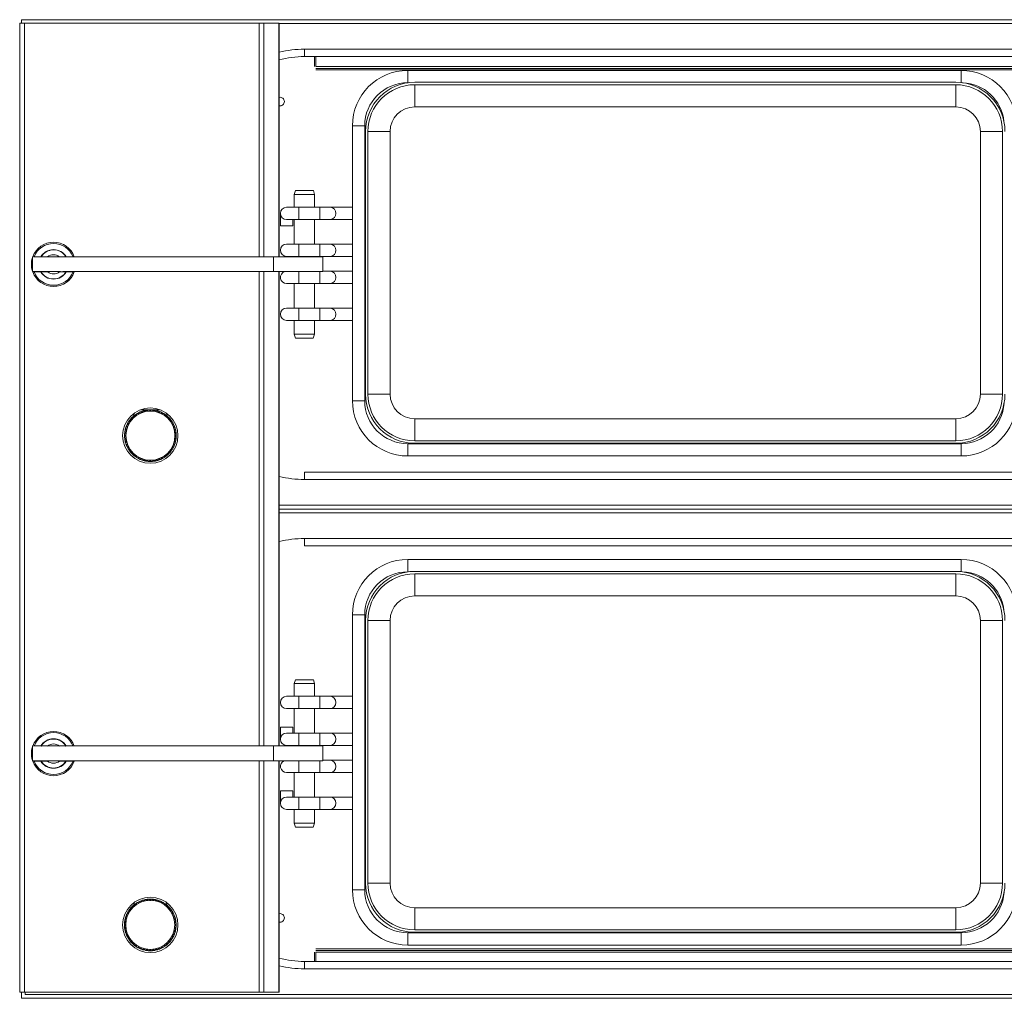
# Model space of a CAD drawing. Units: millimetres. Extents: x 6 to 414, y 6 to 291.
# Drawn here: x 172 to 213, y 59 to 99 of the extents above; entities that cross this region are included whole.
import ezdxf

# ---------------------------------------------------------------- set-up
doc = ezdxf.new("R2010")
doc.units = ezdxf.units.MM

msp = doc.modelspace()

# ---------------------------------------------------------------- linework, layer by layer
at = {"color": 7, "linetype": 'Continuous', "lineweight": 15}
for p, q in [((172.47, 59.606), (172.47, 99.006)), ((172.546, 99.151), (172.546, 99.006)), ((232.546, 99.151), (172.546, 99.151)), ((172.67, 59.606), (172.67, 99.006)), ((182.211, 99.006), (172.67, 99.006)), ((183.009, 99.006), (182.399, 99.006)), ((183.02, 89.509), (183.02, 99.006)), ((184.046, 97.951), (226.046, 97.951)), ((184.046, 97.651), (184.046, 97.951)), ((226.046, 97.651), (184.046, 97.651)), ((210.749, 97.087), (188.249, 97.087)), ((188.249, 96.587), (188.267, 96.587)), ((188.531, 96.605), (210.531, 96.605)), ((188.531, 96.505), (210.531, 96.505)), ((188.531, 95.605), (188.531, 96.505)), ((210.531, 96.505), (210.531, 95.605)), ((188.531, 95.605), (210.531, 95.605)), ((185.999, 94.837), (185.999, 83.657)), ((186.499, 83.657), (186.499, 94.837)), ((186.531, 94.605), (186.531, 83.925)), ((186.631, 94.605), (186.631, 83.925)), ((186.631, 94.605), (187.531, 94.605)), ((187.531, 83.925), (187.531, 94.605)), ((211.531, 94.605), (212.431, 94.605)), ((211.531, 94.605), (211.531, 83.925)), ((212.431, 94.605), (212.431, 83.925)), ((183.679, 92.204), (183.636, 92.044)), ((184.046, 92.204), (183.679, 92.204)), ((184.413, 92.204), (184.046, 92.204)), ((184.456, 92.044), (184.413, 92.204)), ((183.636, 92.044), (183.636, 91.524)), ((184.046, 92.044), (183.636, 92.044)), ((184.456, 92.044), (184.046, 92.044)), ((184.456, 91.524), (184.456, 92.044)), ((183.823, 91.524), (183.323, 91.524)), ((184.672, 91.524), (183.823, 91.524)), ((185.105, 91.524), (184.672, 91.524)), ((185.999, 91.524), (185.105, 91.524)), ((183.073, 91.274), (183.073, 90.774)), ((183.323, 91.024), (183.823, 91.024)), ((183.573, 90.774), (183.573, 91.024)), ((183.636, 91.024), (183.636, 90.024)), ((183.823, 91.024), (184.672, 91.024)), ((184.456, 90.024), (184.456, 91.024)), ((184.672, 91.024), (185.105, 91.024)), ((185.105, 91.024), (185.999, 91.024)), ((183.823, 90.024), (183.323, 90.024)), ((184.672, 90.024), (183.823, 90.024)), ((185.105, 90.024), (184.672, 90.024)), ((185.999, 90.024), (185.105, 90.024)), ((173.032, 89.509), (172.996, 89.509)), ((172.996, 88.909), (172.996, 89.509)), ((173.481, 89.509), (173.331, 89.509)), ((174.361, 89.509), (173.845, 89.509)), ((182.796, 89.509), (174.66, 89.509)), ((182.796, 89.509), (184.796, 89.509)), ((182.796, 88.909), (182.796, 89.509)), ((183.323, 89.524), (183.823, 89.524)), ((183.636, 89.524), (183.636, 89.509)), ((183.823, 89.524), (184.672, 89.524)), ((184.456, 89.509), (184.456, 89.524)), ((184.672, 89.524), (185.105, 89.524)), ((184.796, 89.509), (184.796, 88.909)), ((185.105, 89.524), (185.999, 89.524)), ((174.13, 88.909), (172.996, 88.909)), ((182.796, 88.909), (174.223, 88.909)), ((184.796, 88.909), (182.796, 88.909)), ((183.02, 69.613), (183.02, 88.909)), ((185.107, 88.921), (184.796, 88.921)), ((185.999, 88.921), (185.107, 88.921)), ((183.325, 88.421), (183.825, 88.421)), ((183.636, 88.421), (183.636, 87.421)), ((183.825, 88.421), (184.674, 88.421)), ((184.456, 87.421), (184.456, 88.421)), ((184.674, 88.421), (185.107, 88.421)), ((185.107, 88.421), (185.999, 88.421)), ((183.825, 87.421), (183.325, 87.421)), ((184.674, 87.421), (183.825, 87.421)), ((185.107, 87.421), (184.674, 87.421)), ((185.999, 87.421), (185.107, 87.421)), ((183.325, 86.921), (183.825, 86.921)), ((183.636, 86.921), (183.636, 86.364)), ((183.825, 86.921), (184.674, 86.921)), ((184.456, 86.364), (184.456, 86.921)), ((184.674, 86.921), (185.107, 86.921)), ((185.107, 86.921), (185.999, 86.921)), ((183.636, 86.364), (183.689, 86.204)), ((184.046, 86.364), (183.636, 86.364)), ((184.046, 86.204), (183.689, 86.204)), ((184.456, 86.364), (184.046, 86.364)), ((184.403, 86.204), (184.046, 86.204)), ((184.403, 86.204), (184.456, 86.364)), ((187.531, 83.925), (186.631, 83.925)), ((212.431, 83.925), (211.531, 83.925)), ((188.531, 82.025), (188.531, 82.925)), ((210.531, 82.925), (188.531, 82.925)), ((210.531, 82.925), (210.531, 82.025)), ((210.749, 81.907), (188.249, 81.907)), ((188.531, 82.025), (210.531, 82.025)), ((188.531, 81.925), (210.531, 81.925)), ((188.249, 81.407), (210.749, 81.407)), ((184.046, 80.751), (226.046, 80.751)), ((226.046, 80.451), (184.046, 80.451)), ((184.046, 78.051), (226.046, 78.051)), ((226.046, 77.751), (184.046, 77.751)), ((210.749, 77.198), (188.249, 77.198)), ((188.249, 76.698), (188.267, 76.698)), ((188.531, 76.716), (210.531, 76.716)), ((188.531, 76.616), (210.531, 76.616)), ((188.531, 75.716), (188.531, 76.616)), ((210.531, 76.616), (210.531, 75.716)), ((188.531, 75.716), (210.531, 75.716)), ((185.999, 74.948), (185.999, 63.768)), ((186.499, 63.768), (186.499, 74.948)), ((186.531, 74.716), (186.531, 64.036)), ((186.631, 74.716), (186.631, 64.036)), ((186.631, 74.716), (187.531, 74.716)), ((187.531, 64.036), (187.531, 74.716)), ((211.531, 74.716), (212.431, 74.716)), ((211.531, 74.716), (211.531, 64.036)), ((212.431, 74.716), (212.431, 64.036)), ((183.679, 72.308), (183.636, 72.148)), ((183.636, 72.148), (183.636, 71.635)), ((184.046, 72.148), (183.636, 72.148)), ((184.046, 72.308), (183.679, 72.308)), ((184.413, 72.308), (184.046, 72.308)), ((184.456, 72.148), (184.046, 72.148)), ((184.456, 72.148), (184.413, 72.308)), ((184.456, 71.635), (184.456, 72.148)), ((183.823, 71.635), (183.323, 71.635)), ((184.672, 71.635), (183.823, 71.635)), ((185.105, 71.635), (184.672, 71.635)), ((185.999, 71.635), (185.105, 71.635)), ((183.323, 71.135), (183.823, 71.135)), ((183.636, 71.135), (183.636, 70.135)), ((183.823, 71.135), (184.672, 71.135)), ((184.456, 70.135), (184.456, 71.135)), ((184.672, 71.135), (185.105, 71.135)), ((185.105, 71.135), (185.999, 71.135)), ((183.073, 70.385), (183.073, 69.885)), ((183.823, 70.135), (183.323, 70.135)), ((183.573, 70.135), (183.573, 70.385)), ((184.672, 70.135), (183.823, 70.135)), ((185.105, 70.135), (184.672, 70.135)), ((185.999, 70.135), (185.105, 70.135)), ((172.996, 69.013), (172.996, 69.613)), ((173.032, 69.613), (172.996, 69.613)), ((173.481, 69.613), (173.331, 69.613)), ((174.086, 69.613), (173.606, 69.613)), ((174.361, 69.613), (174.211, 69.613)), ((182.796, 69.613), (174.66, 69.613)), ((182.796, 69.013), (182.796, 69.613)), ((182.796, 69.613), (184.796, 69.613)), ((183.323, 69.635), (183.823, 69.635)), ((183.636, 69.635), (183.636, 69.613)), ((183.823, 69.635), (184.672, 69.635)), ((184.456, 69.613), (184.456, 69.635)), ((184.672, 69.635), (185.105, 69.635)), ((184.796, 69.613), (184.796, 69.013)), ((185.105, 69.635), (185.999, 69.635)), ((182.796, 69.013), (172.996, 69.013)), ((184.796, 69.013), (182.796, 69.013)), ((183.02, 59.606), (183.02, 69.013)), ((185.107, 69.033), (184.796, 69.033)), ((185.999, 69.033), (185.107, 69.033)), ((183.325, 68.533), (183.825, 68.533)), ((183.636, 68.533), (183.636, 67.533)), ((183.825, 68.533), (184.674, 68.533)), ((184.456, 67.533), (184.456, 68.533)), ((184.674, 68.533), (185.107, 68.533)), ((185.107, 68.533), (185.999, 68.533)), ((183.075, 67.783), (183.075, 67.283)), ((183.575, 67.533), (183.575, 67.783)), ((183.825, 67.533), (183.325, 67.533)), ((184.674, 67.533), (183.825, 67.533)), ((185.107, 67.533), (184.674, 67.533)), ((185.999, 67.533), (185.107, 67.533)), ((183.325, 67.033), (183.825, 67.033)), ((183.636, 67.033), (183.636, 66.468)), ((183.825, 67.033), (184.674, 67.033)), ((184.456, 66.468), (184.456, 67.033)), ((184.674, 67.033), (185.107, 67.033)), ((185.107, 67.033), (185.999, 67.033)), ((183.636, 66.468), (183.689, 66.308)), ((184.046, 66.468), (183.636, 66.468)), ((184.456, 66.468), (184.046, 66.468)), ((184.403, 66.308), (184.456, 66.468)), ((184.046, 66.308), (183.689, 66.308)), ((184.403, 66.308), (184.046, 66.308)), ((187.531, 64.036), (186.631, 64.036)), ((212.431, 64.036), (211.531, 64.036)), ((188.531, 62.136), (188.531, 63.036)), ((210.531, 63.036), (188.531, 63.036)), ((210.531, 63.036), (210.531, 62.136)), ((188.531, 62.136), (210.531, 62.136)), ((210.749, 62.018), (188.249, 62.018)), ((188.531, 62.036), (210.531, 62.036)), ((188.249, 61.518), (210.749, 61.518)), ((184.046, 60.551), (184.046, 60.851)), ((184.046, 60.851), (226.046, 60.851)), ((226.046, 60.551), (184.046, 60.551)), ((172.546, 59.606), (172.546, 59.351)), ((172.546, 59.351), (232.546, 59.351)), ((182.211, 59.606), (172.67, 59.606)), ((183.009, 59.606), (182.399, 59.606))]:
    msp.add_line(p, q, dxfattribs=at)
at = {"color": 144, "linetype": 'Continuous', "lineweight": 0}
for p, q in [((172.67, 99.006), (172.47, 99.006)), ((182.399, 99.006), (182.211, 99.006)), ((183.02, 99.006), (183.009, 99.006)), ((232.396, 99.001), (183.02, 99.001)), ((184.456, 97.651), (184.456, 97.241)), ((184.517, 97.651), (184.517, 97.241)), ((184.517, 97.241), (226.093, 97.241)), ((184.517, 97.171), (184.586, 97.171)), ((184.517, 97.111), (184.586, 97.111)), ((184.586, 97.171), (226.096, 97.171)), ((226.098, 97.111), (184.586, 97.111)), ((183.323, 90.774), (183.073, 90.774)), ((183.573, 90.774), (183.323, 90.774)), ((173.331, 89.509), (173.054, 89.509)), ((174.083, 89.511), (173.604, 89.507)), ((174.639, 89.509), (174.361, 89.509)), ((173.054, 88.894), (173.331, 88.894)), ((173.212, 88.909), (173.221, 88.894)), ((173.331, 88.894), (173.322, 88.909)), ((174.37, 88.909), (174.361, 88.894)), ((174.361, 88.894), (174.639, 88.894)), ((174.42, 88.894), (174.428, 88.909)), ((178.18, 83.287), (177.38, 83.287)), ((184.046, 80.451), (184.046, 80.751)), ((183.02, 79.401), (232.396, 79.401)), ((232.546, 79.251), (183.02, 79.251)), ((232.396, 79.101), (183.02, 79.101)), ((184.046, 77.751), (184.046, 78.051)), ((183.323, 70.385), (183.073, 70.385)), ((183.573, 70.385), (183.323, 70.385)), ((173.331, 69.613), (173.054, 69.613)), ((174.639, 69.613), (174.361, 69.613)), ((173.054, 68.998), (173.331, 68.998)), ((173.21, 69.013), (173.219, 68.998)), ((173.331, 68.998), (173.322, 69.013)), ((174.37, 69.013), (174.361, 68.998)), ((174.361, 68.998), (174.639, 68.998)), ((174.422, 68.998), (174.43, 69.013)), ((183.325, 67.783), (183.075, 67.783)), ((183.575, 67.783), (183.325, 67.783)), ((177.047, 63.189), (177.168, 63.189)), ((178.393, 63.188), (178.514, 63.188)), ((184.517, 61.361), (184.586, 61.361)), ((184.517, 61.301), (184.586, 61.301)), ((184.586, 61.361), (226.097, 61.361)), ((226.095, 61.301), (184.586, 61.301)), ((184.456, 60.851), (184.456, 61.231)), ((226.092, 61.231), (184.517, 61.231)), ((184.517, 60.851), (184.517, 61.231)), ((172.67, 59.606), (172.47, 59.606)), ((172.696, 59.606), (172.696, 59.501)), ((172.696, 59.501), (232.396, 59.501)), ((173.006, 59.606), (178.943, 59.602)), ((178.924, 59.606), (178.943, 59.602)), ((182.399, 59.606), (182.211, 59.606)), ((183.02, 59.606), (183.009, 59.606))]:
    msp.add_line(p, q, dxfattribs=at)
at = {"color": 8, "linetype": 'Continuous', "lineweight": 15}
for p, q in [((182.211, 89.509), (182.211, 99.006)), ((182.399, 89.509), (182.399, 99.006)), ((183.009, 89.509), (183.009, 99.006)), ((188.249, 96.587), (188.249, 97.087)), ((210.749, 96.593), (210.749, 97.087)), ((186.499, 94.837), (185.999, 94.837)), ((183.823, 91.024), (183.823, 91.524)), ((184.672, 91.024), (184.672, 91.524)), ((183.823, 90.024), (183.823, 89.524)), ((184.672, 90.024), (184.672, 89.524)), ((182.211, 69.613), (182.211, 88.909)), ((182.399, 69.613), (182.399, 88.909)), ((183.009, 69.613), (183.009, 88.909)), ((183.825, 88.421), (183.825, 88.909)), ((184.674, 88.421), (184.674, 88.909)), ((183.825, 87.421), (183.825, 86.921)), ((184.674, 87.421), (184.674, 86.921)), ((186.499, 83.657), (185.999, 83.657)), ((177.045, 83.087), (177.172, 83.087)), ((178.397, 83.087), (178.515, 83.087)), ((188.249, 81.907), (188.249, 81.407)), ((210.749, 81.907), (210.749, 81.407)), ((188.249, 76.698), (188.249, 77.198)), ((210.749, 76.704), (210.749, 77.198)), ((186.499, 74.948), (185.999, 74.948)), ((183.823, 71.135), (183.823, 71.635)), ((184.672, 71.135), (184.672, 71.635)), ((183.823, 70.135), (183.823, 69.635)), ((184.672, 70.135), (184.672, 69.635)), ((182.211, 59.606), (182.211, 69.013)), ((182.399, 59.606), (182.399, 69.013)), ((183.009, 59.606), (183.009, 69.013)), ((183.825, 68.533), (183.825, 69.013)), ((184.674, 68.533), (184.674, 69.013)), ((183.825, 67.533), (183.825, 67.033)), ((184.674, 67.533), (184.674, 67.033)), ((186.499, 63.768), (185.999, 63.768)), ((188.249, 62.018), (188.249, 61.518)), ((210.749, 62.018), (210.749, 61.518))]:
    msp.add_line(p, q, dxfattribs=at)
at = {"color": 8, "linetype": 'Continuous', "lineweight": 15, "flags": 128}
for points in [[(185.105, 71.135), (185.188, 71.154), (185.258, 71.208), (185.305, 71.289), (185.322, 71.385), (185.305, 71.481), (185.258, 71.562), (185.188, 71.616), (185.105, 71.635), (185.105, 71.635)], [(185.105, 70.135), (185.188, 70.116), (185.258, 70.062), (185.305, 69.981), (185.322, 69.885), (185.305, 69.789), (185.258, 69.708), (185.188, 69.654), (185.105, 69.635), (185.105, 69.635)], [(185.107, 68.533), (185.19, 68.552), (185.26, 68.606), (185.307, 68.687), (185.324, 68.783), (185.307, 68.878), (185.26, 68.959), (185.19, 69.013), (185.107, 69.033), (185.107, 69.033)], [(185.107, 67.533), (185.19, 67.513), (185.26, 67.459), (185.307, 67.378), (185.324, 67.283), (185.307, 67.187), (185.26, 67.106), (185.19, 67.052), (185.107, 67.033), (185.107, 67.033)]]:
    msp.add_lwpolyline(points, dxfattribs=at)
at = {"color": 7, "linetype": 'Continuous', "lineweight": 15}
for centre, radius in [((177.78, 82.236), 1.125), ((177.785, 82.234), 0.998), ((177.78, 62.336), 1.125), ((177.78, 62.336), 0.998)]:
    msp.add_circle(centre, radius, dxfattribs=at)
at = {"color": 8, "linetype": 'Continuous', "lineweight": 15}
for centre, radius, start, end in [((184.046, 93.651), 4.3, 90, 103.8048), ((185.076, 91.274), 0.252, 276.6254, 83.3746), ((185.076, 89.774), 0.252, 276.6254, 83.3746), ((185.078, 88.671), 0.252, 276.6254, 83.3746), ((185.078, 87.171), 0.252, 276.6254, 83.3746), ((184.046, 64.851), 4.3, 256.1952, 270)]:
    msp.add_arc(centre, radius, start, end, dxfattribs=at)
at = {"color": 7, "linetype": 'Continuous', "lineweight": 15}
for centre, radius, start, end in [((184.046, 93.651), 4, 90, 104.8631), ((188.249, 94.837), 2.25, 90, 180), ((210.749, 94.837), 2.25, 0, 90), ((188.249, 94.837), 1.75, 90, 180), ((188.531, 94.605), 2, 90, 180), ((188.531, 94.605), 1.9, 90, 180), ((210.531, 94.605), 2, 0, 90), ((210.531, 94.605), 1.9, 0, 90), ((210.749, 94.837), 1.75, 5.5531, 88.2753), ((188.531, 94.605), 1, 90, 180), ((210.531, 94.605), 1, 0, 90), ((183.323, 91.274), 0.25, 90, 270), ((173.846, 89.201), 0.9, 19.9784, 160.0216), ((173.846, 89.201), 0.85, 21.2086, 158.7914), ((173.846, 89.201), 0.6, 30.8305, 149.1695), ((183.323, 89.774), 0.25, 90, 270), ((173.846, 89.201), 0.39, 52.542, 128.458), ((173.846, 89.201), 0.9, 199.9784, 340.0216), ((173.846, 89.201), 0.85, 201.2086, 338.7914), ((173.846, 89.201), 0.6, 210.8305, 329.1695), ((183.325, 88.671), 0.25, 108.0746, 270), ((183.325, 87.171), 0.25, 90, 270), ((188.531, 83.925), 2, 180, 270), ((188.531, 83.925), 1.9, 180, 270), ((188.531, 83.925), 1, 180, 270), ((210.531, 83.925), 1.9, 270, 0), ((210.531, 83.925), 2, 270, 0), ((210.531, 83.925), 1, 270, 0), ((177.785, 82.234), 1.05, 92.6673, 94.2558), ((177.785, 82.234), 1.05, 87.3327, 92.6673), ((177.785, 82.234), 1.05, 85.7442, 87.3327), ((188.249, 83.657), 2.25, 180, 270), ((188.249, 83.657), 1.75, 180, 270), ((210.749, 83.657), 2.25, 270, 0), ((210.749, 83.657), 1.75, 270, 356.378), ((177.785, 82.234), 1.05, 141.1288, 142.7174), ((177.785, 82.234), 1.05, 134.2057, 135.7943), ((177.785, 82.234), 1.05, 127.2826, 128.8712), ((177.785, 82.234), 1.05, 120.3596, 121.9481), ((177.785, 82.234), 1.05, 113.4365, 115.025), ((177.785, 82.234), 1.05, 106.5134, 108.102), ((177.785, 82.234), 1.05, 99.5903, 101.1789), ((177.785, 82.234), 1.05, 78.8211, 80.4097), ((177.785, 82.234), 1.05, 71.898, 73.4866), ((177.785, 82.234), 1.05, 64.975, 66.5635), ((177.785, 82.234), 1.05, 58.0519, 59.6404), ((177.785, 82.234), 1.05, 51.1288, 52.7174), ((177.785, 82.234), 1.05, 44.2057, 45.7943), ((177.785, 82.234), 1.05, 37.2826, 38.8712), ((177.785, 82.234), 1.05, 161.898, 163.4866), ((177.785, 82.234), 1.05, 154.975, 156.5635), ((177.785, 82.234), 1.05, 148.0519, 149.6404), ((177.785, 82.234), 1.05, 30.3596, 31.9481), ((177.785, 82.234), 1.05, 23.4365, 25.025), ((177.785, 82.234), 1.05, 16.5134, 18.102), ((177.785, 82.234), 1.05, 175.7442, 177.3327), ((177.785, 82.234), 1.05, 182.6673, 184.2558), ((177.785, 82.234), 1.05, 168.8211, 170.4097), ((177.785, 82.234), 1.05, 9.5903, 11.1789), ((177.785, 82.234), 1.05, 2.6673, 4.2558), ((177.785, 82.234), 1.05, 355.7442, 357.3327), ((177.785, 82.234), 1.05, 189.5903, 191.1789), ((177.785, 82.234), 1.05, 196.5134, 198.102), ((177.785, 82.234), 1.05, 203.4365, 205.025), ((177.785, 82.234), 1.05, 205.025, 210.3596), ((177.785, 82.234), 1.05, 210.3596, 211.9481), ((177.785, 82.234), 1.05, 328.0519, 329.6404), ((177.785, 82.234), 1.05, 334.975, 336.5635), ((177.785, 82.234), 1.05, 341.898, 343.4866), ((177.785, 82.234), 1.05, 348.8211, 350.4097), ((177.785, 82.234), 1.05, 217.2826, 218.8712), ((177.785, 82.234), 1.05, 224.2057, 225.7943), ((177.785, 82.234), 1.05, 231.1288, 232.7174), ((177.785, 82.234), 1.05, 238.0519, 239.6404), ((177.785, 82.234), 1.05, 244.975, 246.5635), ((177.785, 82.234), 1.05, 293.4365, 295.025), ((177.785, 82.234), 1.05, 300.3596, 301.9481), ((177.785, 82.234), 1.05, 307.2826, 308.8712), ((177.785, 82.234), 1.05, 314.2057, 315.7943), ((177.785, 82.234), 1.05, 321.1288, 322.7174), ((177.785, 82.234), 1.05, 251.898, 253.4866), ((177.785, 82.234), 1.05, 253.4866, 258.8211), ((177.785, 82.234), 1.05, 258.8211, 260.4097), ((177.785, 82.234), 1.05, 265.7442, 267.3327), ((177.785, 82.234), 1.05, 272.6673, 274.2558), ((177.785, 82.234), 1.05, 279.5903, 281.1789), ((177.785, 82.234), 1.05, 286.5134, 288.102), ((188.249, 74.948), 2.25, 90, 180), ((210.749, 74.948), 2.25, 0, 90), ((188.249, 74.948), 1.75, 90, 180), ((188.531, 74.716), 2, 90, 180), ((188.531, 74.716), 1.9, 90, 180), ((210.531, 74.716), 2, 0, 90), ((210.531, 74.716), 1.9, 0, 90), ((210.749, 74.948), 1.75, 5.5531, 88.2753), ((188.531, 74.716), 1, 90, 180), ((210.531, 74.716), 1, 0, 90), ((183.323, 71.385), 0.25, 90, 270), ((173.846, 69.305), 0.9, 19.9784, 160.0216), ((173.846, 69.305), 0.85, 21.2086, 158.7914), ((183.323, 69.885), 0.25, 90, 270), ((173.846, 69.305), 0.6, 30.8305, 149.1695), ((173.846, 69.305), 0.9, 199.9784, 340.0216), ((173.846, 69.305), 0.85, 201.2086, 338.7914), ((173.846, 69.305), 0.6, 210.8305, 329.1695), ((183.325, 68.783), 0.25, 113.0841, 270), ((183.325, 67.283), 0.25, 90, 270), ((188.249, 63.768), 2.25, 180, 270), ((188.249, 63.768), 1.75, 180, 270), ((188.531, 64.036), 2, 180, 270), ((188.531, 64.036), 1.9, 180, 270), ((188.531, 64.036), 1, 180, 270), ((210.531, 64.036), 1.9, 270, 0), ((210.531, 64.036), 2, 270, 0), ((210.531, 64.036), 1, 270, 0), ((210.749, 63.768), 2.25, 270, 0), ((210.749, 63.768), 1.75, 270, 356.378), ((177.78, 62.336), 1.05, 113.4365, 115.025), ((177.78, 62.336), 1.05, 106.5134, 108.102), ((177.78, 62.336), 1.05, 99.5903, 101.1789), ((177.78, 62.336), 1.05, 92.6673, 94.2558), ((177.78, 62.336), 1.05, 85.7442, 87.3327), ((177.78, 62.336), 1.05, 78.8211, 80.4097), ((177.78, 62.336), 1.05, 71.898, 73.4866), ((177.78, 62.336), 1.05, 64.975, 66.5635), ((177.78, 62.336), 1.05, 148.0519, 149.6404), ((177.78, 62.336), 1.05, 141.1288, 142.7174), ((177.78, 62.336), 1.05, 134.2057, 135.7943), ((177.78, 62.336), 1.05, 127.2826, 128.8712), ((177.78, 62.336), 1.05, 120.3596, 121.9481), ((177.78, 62.336), 1.05, 58.0519, 59.6404), ((177.78, 62.336), 1.05, 51.1288, 52.7174), ((177.78, 62.336), 1.05, 44.2057, 45.7943), ((177.78, 62.336), 1.05, 37.2826, 38.8712), ((177.78, 62.336), 1.05, 30.3596, 31.9481), ((177.78, 62.336), 1.05, 168.8211, 170.4097), ((177.78, 62.336), 1.05, 161.898, 163.4866), ((177.78, 62.336), 1.05, 154.975, 156.5635), ((177.78, 62.336), 1.05, 23.4365, 25.025), ((177.78, 62.336), 1.05, 16.5134, 18.102), ((177.78, 62.336), 1.05, 9.5903, 11.1789), ((177.78, 62.336), 1.05, 4.2558, 9.5903), ((177.78, 62.336), 1.05, 175.7442, 177.3327), ((177.78, 62.336), 1.05, 182.6673, 184.2558), ((177.78, 62.336), 1.05, 189.5903, 191.1789), ((177.78, 62.336), 1.05, 348.8211, 350.4097), ((177.78, 62.336), 1.05, 2.6673, 4.2558), ((177.78, 62.336), 1.05, 355.7442, 357.3327), ((177.78, 62.336), 1.05, 196.5134, 198.102), ((177.78, 62.336), 1.05, 203.4365, 205.025), ((177.78, 62.336), 1.05, 210.3596, 211.9481), ((177.78, 62.336), 1.05, 217.2826, 218.8712), ((177.78, 62.336), 1.05, 321.1288, 322.7174), ((177.78, 62.336), 1.05, 328.0519, 329.6404), ((177.78, 62.336), 1.05, 334.975, 336.5635), ((177.78, 62.336), 1.05, 341.898, 343.4866), ((177.78, 62.336), 1.05, 224.2057, 225.7943), ((177.78, 62.336), 1.05, 231.1288, 232.7174), ((177.78, 62.336), 1.05, 238.0519, 239.6404), ((177.78, 62.336), 1.05, 244.975, 246.5635), ((177.78, 62.336), 1.05, 251.898, 253.4866), ((177.78, 62.336), 1.05, 258.8211, 260.4097), ((177.78, 62.336), 1.05, 265.7442, 267.3327), ((177.78, 62.336), 1.05, 272.6673, 274.2558), ((177.78, 62.336), 1.05, 279.5903, 281.1789), ((177.78, 62.336), 1.05, 286.5134, 288.102), ((177.78, 62.336), 1.05, 293.4365, 295.025), ((177.78, 62.336), 1.05, 300.3596, 301.9481), ((177.78, 62.336), 1.05, 307.2826, 308.8712), ((177.78, 62.336), 1.05, 314.2057, 315.7943), ((184.046, 64.851), 4, 255.1369, 270)]:
    msp.add_arc(centre, radius, start, end, dxfattribs=at)
at = {"color": 144, "linetype": 'Continuous', "lineweight": 0}
for centre, radius, start, end in [((183.056, 95.821), 0.175, 0, 101.8848), ((183.056, 95.821), 0.175, 258.1152, 0), ((173.846, 89.201), 0.59, 31.9119, 149.0881), ((173.846, 89.201), 0.9, 163.8724, 196.1276), ((173.846, 89.201), 0.9, 160.0216, 163.8724), ((173.846, 89.201), 0.9, 196.1276, 199.9784), ((173.846, 89.201), 0.59, 211.9119, 329.0881), ((173.846, 89.201), 0.39, 232.542, 308.458), ((177.785, 82.234), 1.05, 94.2558, 99.5903), ((177.785, 82.234), 1.05, 80.4097, 85.7442), ((177.785, 82.234), 1.05, 135.7943, 141.1288), ((177.785, 82.234), 1.05, 128.8712, 134.2057), ((177.785, 82.234), 1.05, 121.9481, 127.2826), ((177.785, 82.234), 1.05, 115.025, 120.3596), ((177.785, 82.234), 1.05, 108.102, 113.4365), ((177.785, 82.234), 1.05, 101.1789, 106.5134), ((177.785, 82.234), 1.05, 73.4866, 78.8211), ((177.785, 82.234), 1.05, 66.5635, 71.898), ((177.785, 82.234), 1.05, 59.6404, 64.975), ((177.785, 82.234), 1.05, 52.7174, 58.0519), ((177.785, 82.234), 1.05, 45.7943, 51.1288), ((177.785, 82.234), 1.05, 38.8712, 44.2057), ((177.785, 82.234), 1.05, 163.4866, 168.8211), ((177.785, 82.234), 1.05, 156.5635, 161.898), ((177.785, 82.234), 1.05, 149.6404, 154.975), ((177.785, 82.234), 1.05, 142.7174, 148.0519), ((177.785, 82.234), 1.05, 31.9481, 37.2826), ((177.785, 82.234), 1.05, 25.025, 30.3596), ((177.785, 82.234), 1.05, 18.102, 23.4365), ((177.785, 82.234), 1.05, 11.1789, 16.5134), ((177.785, 82.234), 1.05, 177.3327, 182.6673), ((177.785, 82.234), 1.05, 170.4097, 175.7442), ((177.785, 82.234), 1.05, 184.2558, 189.5903), ((177.785, 82.234), 1.05, 4.2558, 9.5903), ((177.785, 82.234), 1.05, 350.4097, 355.7442), ((177.785, 82.234), 1.05, 357.3327, 2.6673), ((177.785, 82.234), 1.05, 191.1789, 196.5134), ((177.785, 82.234), 1.05, 198.102, 203.4365), ((177.785, 82.234), 1.05, 211.9481, 217.2826), ((177.785, 82.234), 1.05, 322.7174, 328.0519), ((177.785, 82.234), 1.05, 329.6404, 334.975), ((177.785, 82.234), 1.05, 336.5635, 341.898), ((177.785, 82.234), 1.05, 343.4866, 348.8211), ((177.785, 82.234), 1.05, 218.8712, 224.2057), ((177.785, 82.234), 1.05, 225.7943, 231.1288), ((177.785, 82.234), 1.05, 232.7174, 238.0519), ((177.785, 82.234), 1.05, 239.6404, 244.975), ((177.785, 82.234), 1.05, 246.5635, 251.898), ((177.785, 82.234), 1.05, 288.102, 293.4365), ((177.785, 82.234), 1.05, 295.025, 300.3596), ((177.785, 82.234), 1.05, 301.9481, 307.2826), ((177.785, 82.234), 1.05, 308.8712, 314.2057), ((177.785, 82.234), 1.05, 315.7943, 321.1288), ((177.785, 82.234), 1.05, 260.4097, 265.7442), ((177.785, 82.234), 1.05, 267.3327, 272.6673), ((177.785, 82.234), 1.05, 274.2558, 279.5903), ((177.785, 82.234), 1.05, 281.1789, 286.5134), ((184.046, 84.751), 4.3, 256.1952, 270), ((184.046, 73.751), 4.3, 90, 103.8048), ((173.846, 69.305), 0.59, 31.4119, 148.5881), ((173.846, 69.305), 0.39, 52.042, 127.958), ((173.846, 69.305), 0.9, 163.8724, 196.1276), ((173.846, 69.305), 0.9, 160.0216, 163.8724), ((173.846, 69.305), 0.9, 196.1276, 199.9784), ((173.846, 69.305), 0.59, 211.4119, 328.5881), ((173.846, 69.305), 0.39, 232.042, 307.958), ((177.78, 62.336), 1.05, 115.025, 120.3596), ((177.78, 62.336), 1.05, 108.102, 113.4365), ((177.78, 62.336), 1.05, 101.1789, 106.5134), ((177.78, 62.336), 1.05, 94.2558, 99.5903), ((177.78, 62.336), 1.05, 87.3327, 92.6673), ((177.78, 62.336), 1.05, 80.4097, 85.7442), ((177.78, 62.336), 1.05, 73.4866, 78.8211), ((177.78, 62.336), 1.05, 66.5635, 71.898), ((177.78, 62.336), 1.05, 59.6404, 64.975), ((177.78, 62.336), 1.05, 149.6404, 154.975), ((177.78, 62.336), 1.05, 142.7174, 148.0519), ((177.78, 62.336), 1.05, 135.7943, 141.1288), ((177.78, 62.336), 1.05, 128.8712, 134.2057), ((177.78, 62.336), 1.05, 121.9481, 127.2826), ((177.78, 62.336), 1.05, 52.7174, 58.0519), ((177.78, 62.336), 1.05, 45.7943, 51.1288), ((177.78, 62.336), 1.05, 38.8712, 44.2057), ((177.78, 62.336), 1.05, 31.9481, 37.2826), ((177.78, 62.336), 1.05, 25.025, 30.3596), ((177.78, 62.336), 1.05, 170.4097, 175.7442), ((177.78, 62.336), 1.05, 163.4866, 168.8211), ((177.78, 62.336), 1.05, 156.5635, 161.898), ((177.78, 62.336), 1.05, 18.102, 23.4365), ((177.78, 62.336), 1.05, 11.1789, 16.5134), ((183.056, 62.621), 0.175, 0, 101.8848), ((183.056, 62.621), 0.175, 258.1152, 0), ((177.78, 62.336), 1.05, 177.3327, 182.6673), ((177.78, 62.336), 1.05, 184.2558, 189.5903), ((177.78, 62.336), 1.05, 191.1789, 196.5134), ((177.78, 62.336), 1.05, 343.4866, 348.8211), ((177.78, 62.336), 1.05, 350.4097, 355.7442), ((177.78, 62.336), 1.05, 357.3327, 2.6673), ((177.78, 62.336), 1.05, 198.102, 203.4365), ((177.78, 62.336), 1.05, 205.025, 210.3596), ((177.78, 62.336), 1.05, 211.9481, 217.2826), ((177.78, 62.336), 1.05, 218.8712, 224.2057), ((177.78, 62.336), 1.05, 315.7943, 321.1288), ((177.78, 62.336), 1.05, 322.7174, 328.0519), ((177.78, 62.336), 1.05, 329.6404, 334.975), ((177.78, 62.336), 1.05, 336.5635, 341.898), ((177.78, 62.336), 1.05, 225.7943, 231.1288), ((177.78, 62.336), 1.05, 232.7174, 238.0519), ((177.78, 62.336), 1.05, 239.6404, 244.975), ((177.78, 62.336), 1.05, 246.5635, 251.898), ((177.78, 62.336), 1.05, 253.4866, 258.8211), ((177.78, 62.336), 1.05, 260.4097, 265.7442), ((177.78, 62.336), 1.05, 267.3327, 272.6673), ((177.78, 62.336), 1.05, 274.2558, 279.5903), ((177.78, 62.336), 1.05, 281.1789, 286.5134), ((177.78, 62.336), 1.05, 288.102, 293.4365), ((177.78, 62.336), 1.05, 295.025, 300.3596), ((177.78, 62.336), 1.05, 301.9481, 307.2826), ((177.78, 62.336), 1.05, 308.8712, 314.2057)]:
    msp.add_arc(centre, radius, start, end, dxfattribs=at)
for points, knots in [([(173.604, 89.507), (173.576, 89.507), (173.533, 89.506), (173.494, 89.506), (173.48, 89.506)], [0, 0, 0, 0, 0.648197, 1, 1, 1, 1]), ([(174.347, 89.513), (174.347, 89.513), (174.345, 89.513), (174.337, 89.513), (174.331, 89.513), (174.307, 89.513), (174.285, 89.513), (174.247, 89.512), (174.233, 89.512), (174.204, 89.512), (174.19, 89.512), (174.145, 89.511), (174.114, 89.511), (174.083, 89.511)], [0, 0, 0, 0, 0.125, 0.125, 0.25, 0.25, 0.5, 0.5, 0.625, 0.625, 0.75, 0.75, 1, 1, 1, 1]), ([(173.345, 88.889), (173.345, 88.889), (173.348, 88.889), (173.356, 88.89), (173.362, 88.89), (173.385, 88.89), (173.407, 88.89), (173.446, 88.89), (173.46, 88.89), (173.488, 88.891), (173.503, 88.891), (173.547, 88.891), (173.578, 88.892), (173.609, 88.892)], [0, 0, 0, 0, 0.125, 0.125, 0.25, 0.25, 0.5, 0.5, 0.625, 0.625, 0.75, 0.75, 1, 1, 1, 1]), ([(174.089, 88.896), (174.104, 88.896), (174.119, 88.896), (174.149, 88.896), (174.165, 88.897), (174.195, 88.897), (174.21, 88.897), (174.238, 88.897), (174.252, 88.897), (174.278, 88.898), (174.289, 88.898), (174.311, 88.898), (174.321, 88.898), (174.336, 88.898), (174.342, 88.898), (174.35, 88.898), (174.352, 88.898), (174.352, 88.898)], [0, 0, 0, 0, 0.125, 0.125, 0.25, 0.25, 0.375, 0.375, 0.5, 0.5, 0.625, 0.625, 0.75, 0.75, 0.875, 0.875, 1, 1, 1, 1]), ([(173.606, 69.613), (173.579, 69.613), (173.536, 69.613), (173.496, 69.613), (173.482, 69.613)], [0, 0, 0, 0, 0.648197, 1, 1, 1, 1]), ([(174.35, 69.613), (174.35, 69.613), (174.348, 69.613), (174.339, 69.613), (174.333, 69.613), (174.31, 69.613), (174.288, 69.613), (174.249, 69.613), (174.236, 69.613), (174.207, 69.613), (174.192, 69.613), (174.148, 69.613), (174.117, 69.613), (174.086, 69.613)], [0, 0, 0, 0, 0.125, 0.125, 0.25, 0.25, 0.5, 0.5, 0.625, 0.625, 0.75, 0.75, 1, 1, 1, 1]), ([(173.343, 68.998), (173.343, 68.998), (173.345, 68.998), (173.353, 68.998), (173.359, 68.998), (173.382, 68.998), (173.405, 68.998), (173.443, 68.998), (173.457, 68.998), (173.485, 68.998), (173.5, 68.998), (173.545, 68.998), (173.576, 68.998), (173.606, 68.998)], [0, 0, 0, 0, 0.125, 0.125, 0.25, 0.25, 0.5, 0.5, 0.625, 0.625, 0.75, 0.75, 1, 1, 1, 1]), ([(174.086, 68.998), (174.101, 68.998), (174.116, 68.998), (174.147, 68.998), (174.162, 68.998), (174.192, 68.998), (174.207, 68.998), (174.235, 68.998), (174.249, 68.998), (174.275, 68.998), (174.287, 68.998), (174.308, 68.998), (174.318, 68.998), (174.333, 68.998), (174.339, 68.998), (174.348, 68.998), (174.35, 68.998), (174.35, 68.998)], [0, 0, 0, 0, 0.125, 0.125, 0.25, 0.25, 0.375, 0.375, 0.5, 0.5, 0.625, 0.625, 0.75, 0.75, 0.875, 0.875, 1, 1, 1, 1])]:
    msp.add_open_spline(points, degree=3, knots=knots, dxfattribs=at)
for points in [[(173, 88.894), (173.018, 88.894), (173.036, 88.894), (173.054, 88.894)], [(174.639, 88.894), (174.657, 88.894), (174.674, 88.894), (174.692, 88.894)], [(177.707, 83.281), (177.693, 83.263), (177.678, 83.245), (177.664, 83.227)], [(177.785, 83.234), (177.768, 83.251), (177.752, 83.267), (177.736, 83.283)], [(177.833, 83.283), (177.817, 83.267), (177.801, 83.251), (177.785, 83.234)], [(177.905, 83.227), (177.891, 83.245), (177.877, 83.263), (177.862, 83.281)], [(177.036, 82.897), (177.013, 82.896), (176.99, 82.895), (176.967, 82.893)], [(177.032, 82.966), (177.033, 82.944), (177.035, 82.921), (177.036, 82.897)], [(177.121, 82.983), (177.098, 82.984), (177.075, 82.986), (177.052, 82.987)], [(177.126, 83.052), (177.124, 83.029), (177.123, 83.006), (177.121, 82.983)], [(177.216, 83.057), (177.194, 83.061), (177.171, 83.066), (177.149, 83.07)], [(177.229, 83.125), (177.225, 83.103), (177.221, 83.08), (177.216, 83.057)], [(177.32, 83.12), (177.298, 83.127), (177.276, 83.134), (177.254, 83.14)], [(177.34, 83.186), (177.334, 83.164), (177.327, 83.142), (177.32, 83.12)], [(177.43, 83.169), (177.409, 83.179), (177.388, 83.188), (177.367, 83.198)], [(177.458, 83.232), (177.449, 83.211), (177.439, 83.19), (177.43, 83.169)], [(177.545, 83.205), (177.525, 83.217), (177.506, 83.229), (177.486, 83.241)], [(177.581, 83.264), (177.569, 83.245), (177.557, 83.225), (177.545, 83.205)], [(177.664, 83.227), (177.646, 83.241), (177.628, 83.256), (177.61, 83.27)], [(177.959, 83.27), (177.941, 83.256), (177.923, 83.241), (177.905, 83.227)], [(178.024, 83.205), (178.012, 83.225), (178, 83.245), (177.988, 83.264)], [(178.083, 83.241), (178.063, 83.229), (178.044, 83.217), (178.024, 83.205)], [(178.139, 83.169), (178.13, 83.19), (178.12, 83.211), (178.111, 83.232)], [(178.202, 83.198), (178.181, 83.188), (178.16, 83.179), (178.139, 83.169)], [(178.315, 83.14), (178.293, 83.134), (178.271, 83.127), (178.249, 83.12)], [(178.353, 83.057), (178.348, 83.08), (178.344, 83.103), (178.34, 83.125)], [(178.421, 83.07), (178.398, 83.066), (178.375, 83.061), (178.353, 83.057)], [(178.448, 82.983), (178.446, 83.006), (178.445, 83.029), (178.443, 83.052)], [(178.517, 82.987), (178.494, 82.986), (178.471, 82.984), (178.448, 82.983)], [(178.533, 82.897), (178.534, 82.921), (178.536, 82.944), (178.537, 82.966)], [(178.602, 82.893), (178.579, 82.895), (178.556, 82.896), (178.533, 82.897)], [(176.778, 82.533), (176.79, 82.513), (176.802, 82.493), (176.814, 82.474)], [(176.85, 82.589), (176.828, 82.579), (176.807, 82.57), (176.787, 82.561)], [(176.821, 82.652), (176.831, 82.631), (176.84, 82.61), (176.85, 82.589)], [(176.899, 82.699), (176.877, 82.692), (176.855, 82.685), (176.833, 82.678)], [(176.879, 82.765), (176.885, 82.743), (176.892, 82.721), (176.899, 82.699)], [(176.962, 82.802), (176.939, 82.798), (176.916, 82.794), (176.894, 82.79)], [(176.949, 82.87), (176.953, 82.848), (176.957, 82.825), (176.962, 82.802)], [(178.608, 82.802), (178.612, 82.825), (178.616, 82.848), (178.62, 82.87)], [(178.675, 82.79), (178.653, 82.794), (178.63, 82.798), (178.608, 82.802)], [(178.67, 82.699), (178.677, 82.721), (178.684, 82.743), (178.691, 82.765)], [(178.736, 82.678), (178.714, 82.685), (178.692, 82.692), (178.67, 82.699)], [(178.783, 82.561), (178.762, 82.57), (178.741, 82.579), (178.72, 82.589)], [(178.755, 82.474), (178.767, 82.493), (178.779, 82.513), (178.791, 82.533)], [(178.815, 82.438), (178.795, 82.45), (178.775, 82.462), (178.755, 82.474)], [(176.736, 82.283), (176.752, 82.267), (176.768, 82.251), (176.785, 82.234)], [(176.785, 82.234), (176.768, 82.218), (176.752, 82.202), (176.736, 82.185)], [(176.792, 82.355), (176.774, 82.341), (176.755, 82.326), (176.737, 82.312)], [(176.737, 82.156), (176.755, 82.142), (176.774, 82.128), (176.792, 82.114)], [(176.749, 82.409), (176.763, 82.391), (176.778, 82.373), (176.792, 82.355)], [(176.792, 82.114), (176.778, 82.096), (176.763, 82.077), (176.749, 82.059)], [(178.777, 82.355), (178.792, 82.373), (178.806, 82.391), (178.82, 82.409)], [(178.832, 82.312), (178.814, 82.326), (178.796, 82.341), (178.777, 82.355)], [(178.777, 82.114), (178.796, 82.128), (178.814, 82.142), (178.832, 82.156)], [(178.82, 82.059), (178.806, 82.077), (178.792, 82.096), (178.777, 82.114)], [(178.785, 82.234), (178.801, 82.251), (178.817, 82.267), (178.833, 82.283)], [(178.833, 82.185), (178.817, 82.202), (178.801, 82.218), (178.785, 82.234)], [(176.754, 82.031), (176.774, 82.019), (176.794, 82.007), (176.814, 81.995)], [(176.814, 81.995), (176.802, 81.975), (176.79, 81.955), (176.778, 81.936)], [(176.787, 81.908), (176.807, 81.899), (176.828, 81.889), (176.85, 81.88)], [(176.85, 81.88), (176.84, 81.859), (176.831, 81.838), (176.821, 81.817)], [(176.833, 81.79), (176.855, 81.783), (176.877, 81.776), (176.899, 81.77)], [(176.899, 81.77), (176.892, 81.747), (176.885, 81.725), (176.879, 81.704)], [(176.894, 81.679), (176.916, 81.675), (176.939, 81.67), (176.962, 81.666)], [(178.608, 81.666), (178.63, 81.67), (178.653, 81.675), (178.675, 81.679)], [(178.67, 81.77), (178.692, 81.776), (178.714, 81.783), (178.736, 81.79)], [(178.691, 81.704), (178.684, 81.725), (178.677, 81.747), (178.67, 81.77)], [(178.72, 81.88), (178.741, 81.889), (178.762, 81.899), (178.783, 81.908)], [(178.748, 81.817), (178.739, 81.838), (178.729, 81.859), (178.72, 81.88)], [(178.755, 81.995), (178.775, 82.007), (178.795, 82.019), (178.815, 82.031)], [(178.791, 81.936), (178.779, 81.955), (178.767, 81.975), (178.755, 81.995)], [(176.962, 81.666), (176.957, 81.643), (176.953, 81.621), (176.949, 81.598)], [(176.967, 81.575), (176.99, 81.574), (177.013, 81.573), (177.036, 81.571)], [(177.036, 81.571), (177.035, 81.548), (177.033, 81.525), (177.032, 81.502)], [(177.121, 81.486), (177.123, 81.463), (177.124, 81.44), (177.126, 81.417)], [(177.149, 81.399), (177.171, 81.403), (177.194, 81.407), (177.216, 81.411)], [(177.216, 81.411), (177.221, 81.389), (177.225, 81.366), (177.229, 81.343)], [(177.254, 81.328), (177.276, 81.335), (177.298, 81.342), (177.32, 81.349)], [(177.32, 81.349), (177.327, 81.327), (177.334, 81.305), (177.34, 81.283)], [(177.367, 81.271), (177.388, 81.28), (177.409, 81.29), (177.43, 81.299)], [(177.43, 81.299), (177.439, 81.278), (177.449, 81.257), (177.458, 81.236)], [(178.111, 81.236), (178.12, 81.257), (178.13, 81.278), (178.139, 81.299)], [(178.139, 81.299), (178.16, 81.29), (178.181, 81.28), (178.202, 81.271)], [(178.229, 81.283), (178.236, 81.305), (178.242, 81.327), (178.249, 81.349)], [(178.249, 81.349), (178.271, 81.342), (178.293, 81.335), (178.315, 81.328)], [(178.34, 81.343), (178.344, 81.366), (178.348, 81.389), (178.353, 81.411)], [(178.353, 81.411), (178.375, 81.407), (178.398, 81.403), (178.421, 81.399)], [(178.443, 81.417), (178.445, 81.44), (178.446, 81.463), (178.448, 81.486)], [(178.448, 81.486), (178.471, 81.484), (178.494, 81.483), (178.517, 81.482)], [(178.533, 81.571), (178.556, 81.573), (178.579, 81.574), (178.602, 81.575)], [(178.537, 81.502), (178.536, 81.525), (178.534, 81.548), (178.533, 81.571)], [(178.62, 81.598), (178.616, 81.621), (178.612, 81.643), (178.608, 81.666)], [(177.486, 81.228), (177.506, 81.239), (177.525, 81.251), (177.545, 81.263)], [(177.545, 81.263), (177.557, 81.244), (177.569, 81.224), (177.581, 81.204)], [(177.61, 81.199), (177.628, 81.213), (177.646, 81.227), (177.664, 81.242)], [(177.664, 81.242), (177.678, 81.223), (177.693, 81.205), (177.707, 81.187)], [(177.736, 81.185), (177.752, 81.202), (177.768, 81.218), (177.785, 81.234)], [(177.785, 81.234), (177.801, 81.218), (177.817, 81.202), (177.833, 81.185)], [(177.862, 81.187), (177.877, 81.205), (177.891, 81.223), (177.905, 81.242)], [(177.905, 81.242), (177.923, 81.227), (177.941, 81.213), (177.959, 81.199)], [(177.988, 81.204), (178, 81.224), (178.012, 81.244), (178.024, 81.263)], [(178.024, 81.263), (178.044, 81.251), (178.063, 81.239), (178.083, 81.228)], [(173, 68.998), (173.018, 68.998), (173.036, 68.998), (173.054, 68.998)], [(174.639, 68.998), (174.657, 68.998), (174.674, 68.998), (174.692, 68.998)], [(177.336, 63.287), (177.329, 63.265), (177.322, 63.243), (177.315, 63.221)], [(177.426, 63.271), (177.404, 63.28), (177.383, 63.29), (177.363, 63.299)], [(177.454, 63.334), (177.445, 63.313), (177.435, 63.292), (177.426, 63.271)], [(177.541, 63.306), (177.521, 63.318), (177.501, 63.33), (177.482, 63.342)], [(177.577, 63.366), (177.565, 63.346), (177.553, 63.326), (177.541, 63.306)], [(177.66, 63.328), (177.641, 63.343), (177.623, 63.357), (177.605, 63.371)], [(177.702, 63.383), (177.688, 63.365), (177.674, 63.347), (177.66, 63.328)], [(177.78, 63.336), (177.764, 63.352), (177.748, 63.368), (177.731, 63.384)], [(177.829, 63.384), (177.813, 63.368), (177.797, 63.352), (177.78, 63.336)], [(177.901, 63.328), (177.886, 63.347), (177.872, 63.365), (177.858, 63.383)], [(177.955, 63.371), (177.937, 63.357), (177.919, 63.343), (177.901, 63.328)], [(178.02, 63.306), (178.008, 63.326), (177.996, 63.346), (177.984, 63.366)], [(178.079, 63.342), (178.059, 63.33), (178.039, 63.318), (178.02, 63.306)], [(178.198, 63.299), (178.177, 63.29), (178.156, 63.28), (178.135, 63.271)], [(178.245, 63.221), (178.238, 63.243), (178.231, 63.265), (178.224, 63.287)], [(176.874, 62.866), (176.881, 62.844), (176.888, 62.822), (176.895, 62.8)], [(176.957, 62.904), (176.934, 62.899), (176.912, 62.895), (176.889, 62.891)], [(176.945, 62.972), (176.949, 62.949), (176.953, 62.926), (176.957, 62.904)], [(177.032, 62.999), (177.009, 62.997), (176.986, 62.996), (176.963, 62.994)], [(177.028, 63.068), (177.029, 63.045), (177.03, 63.022), (177.032, 62.999)], [(177.117, 63.084), (177.094, 63.085), (177.071, 63.087), (177.048, 63.088)], [(177.121, 63.153), (177.12, 63.13), (177.118, 63.107), (177.117, 63.084)], [(177.212, 63.159), (177.189, 63.163), (177.167, 63.167), (177.144, 63.171)], [(177.225, 63.226), (177.22, 63.204), (177.216, 63.181), (177.212, 63.159)], [(177.315, 63.221), (177.293, 63.228), (177.271, 63.235), (177.25, 63.242)], [(178.311, 63.242), (178.289, 63.235), (178.267, 63.228), (178.245, 63.221)], [(178.348, 63.159), (178.344, 63.181), (178.34, 63.204), (178.336, 63.226)], [(178.416, 63.171), (178.394, 63.167), (178.371, 63.163), (178.348, 63.159)], [(178.512, 63.088), (178.489, 63.087), (178.467, 63.085), (178.443, 63.084)], [(178.529, 62.999), (178.53, 63.022), (178.532, 63.045), (178.533, 63.068)], [(178.598, 62.994), (178.575, 62.996), (178.552, 62.997), (178.529, 62.999)], [(178.603, 62.904), (178.607, 62.926), (178.612, 62.949), (178.616, 62.972)], [(178.671, 62.891), (178.649, 62.895), (178.626, 62.899), (178.603, 62.904)], [(176.788, 62.456), (176.769, 62.442), (176.751, 62.428), (176.733, 62.413)], [(176.745, 62.51), (176.759, 62.492), (176.773, 62.474), (176.788, 62.456)], [(176.809, 62.575), (176.789, 62.563), (176.77, 62.551), (176.75, 62.539)], [(176.774, 62.634), (176.785, 62.614), (176.797, 62.595), (176.809, 62.575)], [(176.845, 62.69), (176.824, 62.681), (176.803, 62.671), (176.782, 62.662)], [(176.817, 62.753), (176.826, 62.732), (176.836, 62.711), (176.845, 62.69)], [(176.895, 62.8), (176.873, 62.793), (176.851, 62.787), (176.829, 62.78)], [(178.732, 62.78), (178.71, 62.787), (178.688, 62.793), (178.666, 62.8)], [(178.715, 62.69), (178.725, 62.711), (178.734, 62.732), (178.744, 62.753)], [(178.778, 62.662), (178.757, 62.671), (178.736, 62.681), (178.715, 62.69)], [(178.751, 62.575), (178.763, 62.595), (178.775, 62.614), (178.787, 62.634)], [(178.81, 62.539), (178.791, 62.551), (178.771, 62.563), (178.751, 62.575)], [(178.773, 62.456), (178.787, 62.474), (178.801, 62.492), (178.816, 62.51)], [(178.827, 62.413), (178.809, 62.428), (178.791, 62.442), (178.773, 62.456)], [(176.731, 62.384), (176.748, 62.368), (176.764, 62.352), (176.78, 62.336)], [(176.733, 62.258), (176.751, 62.244), (176.769, 62.229), (176.788, 62.215)], [(176.788, 62.215), (176.773, 62.197), (176.759, 62.179), (176.745, 62.161)], [(176.75, 62.132), (176.77, 62.12), (176.789, 62.108), (176.809, 62.096)], [(176.809, 62.096), (176.797, 62.076), (176.785, 62.057), (176.774, 62.037)], [(178.751, 62.096), (178.771, 62.108), (178.791, 62.12), (178.81, 62.132)], [(178.787, 62.037), (178.775, 62.057), (178.763, 62.076), (178.751, 62.096)], [(178.773, 62.215), (178.791, 62.229), (178.809, 62.244), (178.827, 62.258)], [(178.816, 62.161), (178.801, 62.179), (178.787, 62.197), (178.773, 62.215)], [(178.78, 62.336), (178.797, 62.352), (178.813, 62.368), (178.829, 62.384)], [(178.829, 62.287), (178.813, 62.303), (178.797, 62.319), (178.78, 62.336)], [(176.845, 61.981), (176.836, 61.96), (176.826, 61.939), (176.817, 61.918)], [(176.829, 61.891), (176.851, 61.885), (176.873, 61.878), (176.895, 61.871)], [(176.895, 61.871), (176.888, 61.849), (176.881, 61.827), (176.874, 61.805)], [(176.889, 61.78), (176.912, 61.776), (176.934, 61.772), (176.957, 61.767)], [(176.957, 61.767), (176.953, 61.745), (176.949, 61.722), (176.945, 61.699)], [(177.032, 61.672), (177.03, 61.649), (177.029, 61.626), (177.028, 61.603)], [(178.529, 61.672), (178.552, 61.674), (178.575, 61.675), (178.598, 61.677)], [(178.533, 61.603), (178.532, 61.626), (178.53, 61.649), (178.529, 61.672)], [(178.603, 61.767), (178.626, 61.772), (178.649, 61.776), (178.671, 61.78)], [(178.616, 61.699), (178.612, 61.722), (178.607, 61.745), (178.603, 61.767)], [(178.666, 61.871), (178.688, 61.878), (178.71, 61.885), (178.732, 61.891)], [(178.715, 61.981), (178.736, 61.99), (178.757, 62), (178.778, 62.009)], [(178.744, 61.918), (178.734, 61.939), (178.725, 61.96), (178.715, 61.981)], [(177.048, 61.583), (177.071, 61.584), (177.094, 61.586), (177.117, 61.587)], [(177.117, 61.587), (177.118, 61.564), (177.12, 61.541), (177.121, 61.518)], [(177.144, 61.5), (177.167, 61.504), (177.189, 61.508), (177.212, 61.513)], [(177.212, 61.513), (177.216, 61.49), (177.22, 61.467), (177.225, 61.445)], [(177.315, 61.45), (177.322, 61.428), (177.329, 61.406), (177.336, 61.384)], [(177.363, 61.372), (177.383, 61.382), (177.404, 61.391), (177.426, 61.401)], [(177.426, 61.401), (177.435, 61.379), (177.445, 61.358), (177.454, 61.338)], [(177.482, 61.329), (177.501, 61.341), (177.521, 61.353), (177.541, 61.365)], [(177.541, 61.365), (177.553, 61.345), (177.565, 61.325), (177.577, 61.305)], [(177.605, 61.3), (177.623, 61.314), (177.641, 61.329), (177.66, 61.343)], [(177.66, 61.343), (177.674, 61.325), (177.688, 61.306), (177.702, 61.288)], [(177.731, 61.287), (177.748, 61.303), (177.764, 61.319), (177.78, 61.336)], [(177.78, 61.336), (177.797, 61.319), (177.813, 61.303), (177.829, 61.287)], [(177.858, 61.288), (177.872, 61.306), (177.886, 61.325), (177.901, 61.343)], [(177.901, 61.343), (177.919, 61.329), (177.937, 61.314), (177.955, 61.3)], [(177.984, 61.305), (177.996, 61.325), (178.008, 61.345), (178.02, 61.365)], [(178.02, 61.365), (178.039, 61.353), (178.059, 61.341), (178.079, 61.329)], [(178.106, 61.338), (178.116, 61.358), (178.125, 61.379), (178.135, 61.401)], [(178.135, 61.401), (178.156, 61.391), (178.177, 61.382), (178.198, 61.372)], [(178.224, 61.384), (178.231, 61.406), (178.238, 61.428), (178.245, 61.45)], [(178.348, 61.513), (178.371, 61.508), (178.394, 61.504), (178.416, 61.5)], [(178.439, 61.518), (178.441, 61.541), (178.442, 61.564), (178.443, 61.587)], [(178.443, 61.587), (178.467, 61.586), (178.489, 61.584), (178.512, 61.583)]]:
    msp.add_open_spline(points, degree=3, dxfattribs=at)
at = {"color": 7, "linetype": 'Continuous', "lineweight": 15}
for points in [[(178.249, 83.12), (178.242, 83.142), (178.236, 83.164), (178.229, 83.186)], [(176.814, 82.474), (176.794, 82.462), (176.774, 82.45), (176.754, 82.438)], [(178.72, 82.589), (178.729, 82.61), (178.739, 82.631), (178.748, 82.652)], [(177.052, 81.482), (177.075, 81.483), (177.098, 81.484), (177.121, 81.486)], [(178.135, 63.271), (178.125, 63.292), (178.116, 63.313), (178.106, 63.334)], [(178.443, 63.084), (178.442, 63.107), (178.441, 63.13), (178.439, 63.153)], [(178.666, 62.8), (178.673, 62.822), (178.679, 62.844), (178.686, 62.866)], [(176.78, 62.336), (176.764, 62.319), (176.748, 62.303), (176.731, 62.287)], [(176.782, 62.009), (176.803, 62), (176.824, 61.99), (176.845, 61.981)], [(176.963, 61.677), (176.986, 61.675), (177.009, 61.674), (177.032, 61.672)], [(178.686, 61.805), (178.679, 61.827), (178.673, 61.849), (178.666, 61.871)], [(177.25, 61.43), (177.271, 61.436), (177.293, 61.443), (177.315, 61.45)], [(178.245, 61.45), (178.267, 61.443), (178.289, 61.436), (178.311, 61.43)], [(178.336, 61.445), (178.34, 61.467), (178.344, 61.49), (178.348, 61.513)]]:
    msp.add_open_spline(points, degree=3, dxfattribs=at)

doc.saveas('drawing.dxf')
